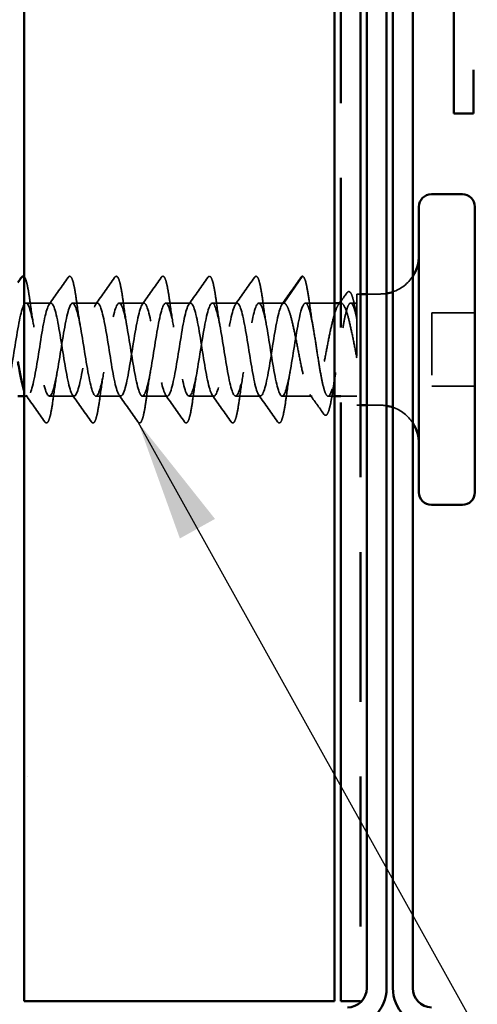
# Model space of a CAD drawing. Units: inches. Extents: x 0 to 60, y -198 to 44.
# Drawn here: x 6 to 7, y -144 to -142 of the extents above; entities that cross this region are included whole.
import ezdxf

# ---------------------------------------------------------------- set-up
doc = ezdxf.new("R2010")
doc.units = ezdxf.units.IN
doc.header["$LTSCALE"] = 2
doc.header["$MEASUREMENT"] = 0
doc.linetypes.add('DASHED', pattern=[0.2067, 0.1654, -0.0413])
doc.linetypes.add('DOUBLE_DASH_CHAIN', pattern=[1.2403, 0.6614, -0.0827, 0.1654, -0.0827, 0.1654, -0.0827])
for name, color, linetype, lineweight in [('Hatch (ANSI)', 7, 'Continuous', 18), ('Hidden (ANSI)', 7, 'DASHED', 35), ('Symbol (ANSI)', 7, 'Continuous', 25), ('Visible (ANSI)', 7, 'Continuous', 50)]:
    doc.layers.add(name, color=color, linetype=linetype, lineweight=lineweight)
doc.styles.add('Note Text (ANSI)', font='tahoma.ttf')
doc.dimstyles.new('Default (ANSI)$7', dxfattribs={"dimscale": 2, "dimtxt": 0.12, "dimasz": 0.098425, "dimexe": 0.125, "dimexo": 0.0625, "dimgap": 0.031496, "dimtad": 0, "dimtih": 1, "dimtoh": 1, "dimrnd": 1e-08, "dimzin": 4, "dimdsep": 46, "dimtxsty": 'Note Text (ANSI)', "dimcen": 0.09, "dimdle": 0.393701, "dimclrd": 256, "dimclre": 256, "dimclrt": 256, "dimadec": 0, "dimazin": 1, "dimtfac": 1, "dimtofl": 0, "dimtmove": 0, "dimatfit": 3, "dimfxl": 1, "dimtolj": 1, "dimtzin": 4, "dimlwd": -1, "dimlwe": -1, "dimarcsym": 0})

msp = doc.modelspace()

# ---------------------------------------------------------------- hatches: boundary and pattern name
at = {"layer": 'Hatch (ANSI)', "true_color": 0x804000}
h = msp.add_hatch(dxfattribs=at)
h.set_pattern_fill('AR-SAND', color=36, scale=2, angle=45, style=0, pattern_type=2)
h.set_pattern_definition([(82.5, (0.3967, -151.044), (-2.81403, 2.63585), [0, -3.04, 0, -3.4, 0, -3.25]), (52.5, (0.3967, -151.044), (-1.4883, 6.494), [0, -1.64, 0, -2.74, 0, -1.05]), (12.5, (-1.3428, -152.7835), (4.39606, 4.41206), [0, -1, 0, -3.6, 0, -4.7]), (2.5, (-1.343, -152.7835), (3.0101, 5.4925), [0, -0.5, 0, -2.36, 0, -2.7])])
h.paths.add_polyline_path([(6.86632, -130.9663), (6.86632, -143.61883), (6.36632, -143.61883), (6.36632, -130.9663)])

# ---------------------------------------------------------------- linework, layer by layer
at = {"layer": 'Hidden (ANSI)', "ltscale": 0.049224}
msp.add_line((6.7845, -142.49485), (6.814, -142.45228), dxfattribs=at)
at = {"layer": 'Hidden (ANSI)', "ltscale": 0.267674}
msp.add_line((6.90232, -142.48035), (6.90232, -142.65935), dxfattribs=at)
at = {"layer": 'Hidden (ANSI)', "ltscale": 0.005614}
for p, q in [((6.90832, -142.48035), (6.90232, -142.48035)), ((6.90832, -142.65935), (6.90232, -142.65935))]:
    msp.add_line(p, q, dxfattribs=at)
at = {"layer": 'Hidden (ANSI)', "ltscale": 0.020375}
for p, q in [((6.93982, -142.48035), (6.91832, -142.48035)), ((6.93982, -142.65935), (6.91832, -142.65935))]:
    msp.add_line(p, q, dxfattribs=at)
at = {"layer": 'Hidden (ANSI)', "ltscale": 0.037994}
for p, q in [((6.4095, -142.49485), (6.3695, -142.49485)), ((6.4845, -142.49485), (6.4445, -142.49485)), ((6.5595, -142.49485), (6.5195, -142.49485)), ((6.6345, -142.49485), (6.5945, -142.49485)), ((6.7095, -142.49485), (6.6695, -142.49485)), ((6.7845, -142.49485), (6.7445, -142.49485)), ((6.447, -142.64485), (6.407, -142.64485)), ((6.522, -142.64485), (6.482, -142.64485)), ((6.597, -142.64485), (6.557, -142.64485)), ((6.672, -142.64485), (6.632, -142.64485)), ((6.747, -142.64485), (6.707, -142.64485))]:
    msp.add_line(p, q, dxfattribs=at)
at = {"layer": 'Hidden (ANSI)', "ltscale": 0.044491}
msp.add_line((6.86632, -142.49485), (6.8195, -142.49485), dxfattribs=at)
at = {"layer": 'Hidden (ANSI)', "ltscale": 0.000201464}
msp.add_line((6.87664, -142.49485), (6.87632, -142.49485), dxfattribs=at)
at = {"layer": 'Hidden (ANSI)', "ltscale": 0.00941}
msp.add_line((6.90232, -142.49485), (6.89234, -142.49485), dxfattribs=at)
at = {"layer": 'Hidden (ANSI)', "ltscale": 0.112277}
msp.add_line((7.02332, -142.51085), (7.02332, -142.62885), dxfattribs=at)
at = {"layer": 'Hidden (ANSI)', "ltscale": 0.065612}
for p, q in [((7.09232, -142.51085), (7.02332, -142.51085)), ((7.09232, -142.62885), (7.02332, -142.62885))]:
    msp.add_line(p, q, dxfattribs=at)
at = {"layer": 'Hidden (ANSI)', "ltscale": 0.005308}
msp.add_line((6.372, -142.64485), (6.36632, -142.64485), dxfattribs=at)
at = {"layer": 'Hidden (ANSI)', "ltscale": 0.046155}
msp.add_line((6.83057, -142.64485), (6.782, -142.64485), dxfattribs=at)
at = {"layer": 'Hidden (ANSI)', "ltscale": 0.009808}
msp.add_line((6.86632, -142.64485), (6.85592, -142.64485), dxfattribs=at)
at = {"layer": 'Hidden (ANSI)', "ltscale": 0.024661}
msp.add_line((6.90232, -142.64485), (6.87632, -142.64485), dxfattribs=at)
at = {"layer": 'Hidden (ANSI)', "ltscale": 0.002232}
msp.add_arc((6.81482, -142.45285), 0.001, 5, 145.27895, dxfattribs=at)
at = {"layer": 'Hidden (ANSI)', "ltscale": 0.039369}
for centre, start, end in [((6.93982, -142.41785), 289.14743, 327.14012), ((6.93982, -142.72185), 32.85988, 70.85257)]:
    msp.add_arc(centre, 0.0625, start, end, dxfattribs=at)
at = {"layer": 'Hidden (ANSI)', "ltscale": 0.009947}
for centre, start, end in [((6.93982, -142.41785), 270, 279.67156), ((6.93982, -142.72185), 80.32844, 90)]:
    msp.add_arc(centre, 0.0625, start, end, dxfattribs=at)
at = {"layer": 'Hidden (ANSI)', "ltscale": 0.113296}
for points in [[(6.43726, -142.45352), (6.43812, -142.4523), (6.43943, -142.45153), (6.44219, -142.45261), (6.44305, -142.45429), (6.44532, -142.46029), (6.44659, -142.46562), (6.44894, -142.47843), (6.45002, -142.48558), (6.4511, -142.4936)], [(6.51226, -142.45352), (6.51312, -142.4523), (6.51443, -142.45153), (6.51719, -142.45261), (6.51805, -142.45429), (6.52032, -142.46029), (6.52159, -142.46562), (6.52394, -142.47843), (6.52502, -142.48558), (6.5261, -142.4936)], [(6.58726, -142.45352), (6.58812, -142.4523), (6.58943, -142.45153), (6.59219, -142.45261), (6.59305, -142.45429), (6.59532, -142.46029), (6.59659, -142.46562), (6.59894, -142.47843), (6.60002, -142.48558), (6.6011, -142.4936)], [(6.66226, -142.45352), (6.66312, -142.4523), (6.66443, -142.45153), (6.66719, -142.45261), (6.66805, -142.45429), (6.67032, -142.46029), (6.67159, -142.46562), (6.67394, -142.47843), (6.67502, -142.48558), (6.6761, -142.4936)], [(6.73726, -142.45352), (6.73812, -142.4523), (6.73943, -142.45153), (6.74219, -142.45261), (6.74305, -142.45429), (6.74532, -142.46029), (6.74659, -142.46562), (6.74894, -142.47843), (6.75002, -142.48558), (6.7511, -142.4936)]]:
    msp.add_open_spline(points, degree=3, knots=[0, 0, 0, 0, 0.055909, 0.055909, 0.1259299, 0.1259299, 0.2207142, 0.2207142, 0.30154264, 0.30154264, 0.30154264, 0.30154264], dxfattribs=at)
at = {"layer": 'Hidden (ANSI)', "ltscale": 0.016412}
msp.add_open_spline([(6.81226, -142.45352), (6.81293, -142.45256), (6.81377, -142.45185), (6.81482, -142.45185)], degree=3, dxfattribs=at)
at = {"layer": 'Hidden (ANSI)', "ltscale": 0.095424}
msp.add_open_spline([(6.81513, -142.4519), (6.81651, -142.45236), (6.81733, -142.45372), (6.81949, -142.45873), (6.82075, -142.46355), (6.82337, -142.47681), (6.82474, -142.48567), (6.8261, -142.49581)], degree=3, knots=[0, 0, 0, 0, 0.06167374, 0.06167374, 0.15446805, 0.15446805, 0.25383982, 0.25383982, 0.25383982, 0.25383982], dxfattribs=at)
at = {"layer": 'Hidden (ANSI)', "ltscale": 0.088219}
msp.add_open_spline([(6.36632, -142.45237), (6.36746, -142.45315), (6.3682, -142.45469), (6.37032, -142.46029), (6.37159, -142.46562), (6.37394, -142.47843), (6.37502, -142.48558), (6.3761, -142.4936)], degree=3, knots=[0.06674361, 0.06674361, 0.06674361, 0.06674361, 0.1259299, 0.1259299, 0.2207142, 0.2207142, 0.30154264, 0.30154264, 0.30154264, 0.30154264], dxfattribs=at)
at = {"layer": 'Hidden (ANSI)', "ltscale": 0.050264}
for points in [[(6.4068, -142.49675), (6.41702, -142.48239), (6.42715, -142.46796), (6.43726, -142.45352)], [(6.4818, -142.49675), (6.49202, -142.48239), (6.50215, -142.46796), (6.51226, -142.45352)], [(6.5568, -142.49675), (6.56702, -142.48239), (6.57715, -142.46796), (6.58726, -142.45352)], [(6.6318, -142.49675), (6.64202, -142.48239), (6.65215, -142.46796), (6.66226, -142.45352)], [(6.7068, -142.49675), (6.71702, -142.48239), (6.72715, -142.46796), (6.73726, -142.45352)], [(6.7818, -142.49675), (6.79202, -142.48239), (6.80215, -142.46796), (6.81226, -142.45352)], [(6.39976, -142.68618), (6.38965, -142.67174), (6.37952, -142.65731), (6.3693, -142.64295)], [(6.47476, -142.68618), (6.46465, -142.67174), (6.45452, -142.65731), (6.4443, -142.64295)], [(6.54976, -142.68618), (6.53965, -142.67174), (6.52952, -142.65731), (6.5193, -142.64295)], [(6.62476, -142.68618), (6.61465, -142.67174), (6.60452, -142.65731), (6.5943, -142.64295)], [(6.69976, -142.68618), (6.68965, -142.67174), (6.67952, -142.65731), (6.6693, -142.64295)], [(6.77476, -142.68618), (6.76465, -142.67174), (6.75452, -142.65731), (6.7443, -142.64295)]]:
    msp.add_open_spline(points, degree=3, dxfattribs=at)
at = {"layer": 'Hidden (ANSI)', "ltscale": 0.016344}
msp.add_open_spline([(6.87632, -142.4925), (6.87967, -142.48782), (6.88301, -142.48313), (6.88635, -142.47844)], degree=3, dxfattribs=at)
at = {"layer": 'Hidden (ANSI)', "ltscale": 0.104195}
msp.add_open_spline([(6.88635, -142.47844), (6.88716, -142.47729), (6.88816, -142.47649), (6.89114, -142.47652), (6.89239, -142.47817), (6.8948, -142.4833), (6.89602, -142.48725), (6.89858, -142.49791), (6.89994, -142.50501), (6.90164, -142.51509), (6.90198, -142.51718), (6.90232, -142.51933)], degree=3, knots=[0, 0, 0, 0, 0.04373884, 0.04373884, 0.10975277, 0.10975277, 0.18015479, 0.18015479, 0.25773431, 0.25773431, 0.27722726, 0.27722726, 0.27722726, 0.27722726], dxfattribs=at)
at = {"layer": 'Hidden (ANSI)', "ltscale": 1.103331}
msp.add_open_spline([(5.957, -142.64485), (5.96174, -142.64485), (5.96648, -142.62528), (5.97123, -142.5976), (5.97597, -142.56991), (5.98071, -142.53586), (5.98545, -142.51538), (5.9902, -142.4949), (5.99494, -142.48927), (5.99968, -142.5018), (6.00442, -142.51433), (6.00916, -142.54423), (6.01391, -142.57398), (6.01865, -142.60373), (6.02339, -142.63147), (6.02813, -142.64095), (6.03288, -142.65043), (6.03762, -142.64106), (6.04236, -142.61833), (6.0471, -142.59559), (6.05184, -142.56092), (6.05659, -142.53462), (6.06133, -142.50831), (6.06607, -142.49203), (6.07081, -142.49531), (6.07556, -142.49858), (6.0803, -142.52121), (6.08504, -142.54993), (6.08978, -142.57866), (6.09453, -142.61168), (6.09927, -142.62966), (6.10401, -142.64764), (6.10875, -142.64944), (6.11349, -142.63402), (6.11824, -142.61859), (6.12298, -142.58691), (6.12772, -142.55752), (6.13246, -142.52812), (6.13721, -142.50288), (6.14195, -142.49656), (6.14669, -142.49024), (6.15143, -142.50324), (6.15618, -142.52796), (6.16092, -142.55268), (6.16566, -142.58755), (6.1704, -142.61215), (6.17514, -142.63676), (6.17989, -142.64955), (6.18463, -142.64304), (6.18937, -142.63653), (6.19411, -142.61112), (6.19886, -142.5817), (6.2036, -142.55228), (6.20834, -142.52069), (6.21308, -142.50543), (6.21782, -142.49017), (6.22257, -142.49221), (6.22731, -142.51034), (6.23205, -142.52847), (6.23679, -142.56157), (6.24154, -142.59024), (6.24628, -142.61892), (6.25102, -142.64137), (6.25576, -142.64445), (6.26051, -142.64753), (6.26525, -142.63105), (6.26999, -142.60465), (6.27473, -142.57825), (6.27947, -142.54361), (6.28422, -142.521), (6.28896, -142.49839), (6.2937, -142.48924), (6.29844, -142.49891), (6.30319, -142.50858), (6.30793, -142.53645), (6.31267, -142.56622), (6.31741, -142.59598), (6.32216, -142.62575), (6.3269, -142.6381), (6.33164, -142.65046), (6.33638, -142.64461), (6.34112, -142.62398), (6.34587, -142.60336), (6.35061, -142.56926), (6.35535, -142.54165), (6.36009, -142.51404), (6.36484, -142.49466), (6.36958, -142.49485), (6.37432, -142.49505), (6.37906, -142.51481), (6.3838, -142.54257), (6.38855, -142.57032), (6.39329, -142.60432), (6.39803, -142.62466), (6.40277, -142.645), (6.40752, -142.6504), (6.41226, -142.63769), (6.417, -142.62498), (6.42174, -142.59497), (6.42649, -142.56523), (6.43123, -142.53549), (6.43597, -142.50789), (6.44071, -142.49859), (6.44545, -142.4893), (6.4502, -142.49889), (6.45494, -142.52175), (6.45968, -142.54462), (6.46442, -142.57931), (6.46917, -142.60552), (6.47391, -142.63173), (6.47865, -142.64781), (6.48339, -142.64434), (6.48813, -142.64087), (6.49288, -142.61807), (6.49762, -142.58929), (6.50236, -142.56051), (6.5071, -142.52757), (6.51185, -142.50974), (6.51659, -142.49192), (6.52133, -142.49035), (6.52607, -142.50594), (6.53082, -142.52153), (6.53556, -142.55332), (6.5403, -142.58267), (6.54504, -142.61203), (6.54978, -142.63712), (6.55453, -142.64325), (6.55927, -142.64938), (6.56401, -142.63616), (6.56875, -142.61133), (6.5735, -142.58651), (6.57824, -142.55164), (6.58298, -142.52714), (6.58772, -142.50265), (6.59247, -142.49007), (6.59721, -142.49677), (6.60195, -142.50348), (6.60669, -142.52904), (6.61143, -142.55849), (6.61618, -142.58794), (6.62092, -142.61944), (6.62566, -142.63452), (6.6304, -142.64961), (6.63515, -142.64735), (6.63989, -142.62906), (6.64463, -142.61077), (6.64937, -142.5776), (6.65411, -142.54898), (6.65886, -142.52036), (6.6636, -142.49809), (6.66834, -142.4952), (6.67308, -142.49232), (6.67783, -142.509), (6.68257, -142.53549), (6.68731, -142.56198), (6.69205, -142.5966), (6.6968, -142.61908), (6.70154, -142.64156), (6.70628, -142.65048), (6.71102, -142.64063), (6.71576, -142.63078), (6.72051, -142.60276), (6.72525, -142.57299), (6.72999, -142.54322), (6.73473, -142.51357), (6.73948, -142.50139), (6.74422, -142.48922), (6.74896, -142.4953), (6.7537, -142.51606), (6.75845, -142.53683), (6.76319, -142.57098), (6.76793, -142.59851), (6.77267, -142.62605), (6.77741, -142.64524), (6.78216, -142.64484), (6.7869, -142.64445), (6.79164, -142.6245), (6.79638, -142.59667), (6.80113, -142.56885), (6.80587, -142.5349), (6.81061, -142.5147), (6.81357, -142.50209), (6.81654, -142.49485), (6.8195, -142.49485)], degree=3, knots=[-72.256631, -72.256631, -72.256631, -72.256631, -71.0647652, -71.0647652, -71.0647652, -69.8728994, -69.8728994, -69.8728994, -68.6810336, -68.6810336, -68.6810336, -67.4891678, -67.4891678, -67.4891678, -66.297302, -66.297302, -66.297302, -65.1054362, -65.1054362, -65.1054362, -63.9135704, -63.9135704, -63.9135704, -62.7217046, -62.7217046, -62.7217046, -61.5298388, -61.5298388, -61.5298388, -60.337973, -60.337973, -60.337973, -59.1461072, -59.1461072, -59.1461072, -57.9542414, -57.9542414, -57.9542414, -56.7623756, -56.7623756, -56.7623756, -55.5705098, -55.5705098, -55.5705098, -54.378644, -54.378644, -54.378644, -53.1867782, -53.1867782, -53.1867782, -51.9949124, -51.9949124, -51.9949124, -50.8030466, -50.8030466, -50.8030466, -49.6111808, -49.6111808, -49.6111808, -48.419315, -48.419315, -48.419315, -47.2274492, -47.2274492, -47.2274492, -46.0355834, -46.0355834, -46.0355834, -44.8437176, -44.8437176, -44.8437176, -43.6518518, -43.6518518, -43.6518518, -42.459986, -42.459986, -42.459986, -41.2681202, -41.2681202, -41.2681202, -40.0762543, -40.0762543, -40.0762543, -38.8843885, -38.8843885, -38.8843885, -37.6925227, -37.6925227, -37.6925227, -36.5006569, -36.5006569, -36.5006569, -35.3087911, -35.3087911, -35.3087911, -34.1169253, -34.1169253, -34.1169253, -32.9250595, -32.9250595, -32.9250595, -31.7331937, -31.7331937, -31.7331937, -30.5413279, -30.5413279, -30.5413279, -29.3494621, -29.3494621, -29.3494621, -28.1575963, -28.1575963, -28.1575963, -26.9657305, -26.9657305, -26.9657305, -25.7738647, -25.7738647, -25.7738647, -24.5819989, -24.5819989, -24.5819989, -23.3901331, -23.3901331, -23.3901331, -22.1982673, -22.1982673, -22.1982673, -21.0064015, -21.0064015, -21.0064015, -19.8145357, -19.8145357, -19.8145357, -18.6226699, -18.6226699, -18.6226699, -17.4308041, -17.4308041, -17.4308041, -16.2389383, -16.2389383, -16.2389383, -15.0470725, -15.0470725, -15.0470725, -13.8552067, -13.8552067, -13.8552067, -12.6633409, -12.6633409, -12.6633409, -11.4714751, -11.4714751, -11.4714751, -10.2796093, -10.2796093, -10.2796093, -9.0877435, -9.0877435, -9.0877435, -7.8958777, -7.8958777, -7.8958777, -6.7040119, -6.7040119, -6.7040119, -5.5121461, -5.5121461, -5.5121461, -4.3202803, -4.3202803, -4.3202803, -3.1284144, -3.1284144, -3.1284144, -1.9365486, -1.9365486, -1.9365486, -0.7446828, -0.7446828, -0.7446828, 0, 0, 0, 0], dxfattribs=at)
at = {"layer": 'Hidden (ANSI)', "ltscale": 1.069859}
msp.add_open_spline([(6.7845, -142.49485), (6.77976, -142.49485), (6.77501, -142.51442), (6.77027, -142.54211), (6.76553, -142.56979), (6.76079, -142.60384), (6.75605, -142.62432), (6.7513, -142.64481), (6.74656, -142.65043), (6.74182, -142.6379), (6.73708, -142.62537), (6.73233, -142.59547), (6.72759, -142.56572), (6.72285, -142.53597), (6.71811, -142.50823), (6.71337, -142.49875), (6.70862, -142.48927), (6.70388, -142.49864), (6.69914, -142.52138), (6.6944, -142.54411), (6.68965, -142.57878), (6.68491, -142.60509), (6.68017, -142.63139), (6.67543, -142.64767), (6.67068, -142.6444), (6.66594, -142.64112), (6.6612, -142.61849), (6.65646, -142.58977), (6.65172, -142.56104), (6.64697, -142.52802), (6.64223, -142.51004), (6.63749, -142.49206), (6.63275, -142.49026), (6.628, -142.50568), (6.62326, -142.52111), (6.61852, -142.5528), (6.61378, -142.58219), (6.60903, -142.61158), (6.60429, -142.63683), (6.59955, -142.64314), (6.59481, -142.64946), (6.59007, -142.63646), (6.58532, -142.61174), (6.58058, -142.58703), (6.57584, -142.55216), (6.5711, -142.52755), (6.56635, -142.50295), (6.56161, -142.49015), (6.55687, -142.49666), (6.55213, -142.50317), (6.54739, -142.52858), (6.54264, -142.558), (6.5379, -142.58743), (6.53316, -142.61902), (6.52842, -142.63427), (6.52367, -142.64953), (6.51893, -142.6475), (6.51419, -142.62936), (6.50945, -142.61123), (6.5047, -142.57813), (6.49996, -142.54946), (6.49522, -142.52078), (6.49048, -142.49833), (6.48574, -142.49525), (6.48099, -142.49217), (6.47625, -142.50866), (6.47151, -142.53505), (6.46677, -142.56145), (6.46202, -142.59609), (6.45728, -142.6187), (6.45254, -142.64131), (6.4478, -142.65046), (6.44305, -142.64079), (6.43831, -142.63113), (6.43357, -142.60325), (6.42883, -142.57349), (6.42409, -142.54372), (6.41934, -142.51395), (6.4146, -142.5016), (6.40986, -142.48925), (6.40512, -142.4951), (6.40037, -142.51572), (6.39563, -142.53634), (6.39089, -142.57044), (6.38615, -142.59805), (6.38141, -142.62566), (6.37666, -142.64505), (6.37192, -142.64485), (6.37005, -142.64477), (6.36819, -142.64166), (6.36632, -142.63623)], degree=3, knots=[0, 0, 0, 0, 1.1918658, 1.1918658, 1.1918658, 2.3837316, 2.3837316, 2.3837316, 3.5755974, 3.5755974, 3.5755974, 4.7674632, 4.7674632, 4.7674632, 5.959329, 5.959329, 5.959329, 7.1511948, 7.1511948, 7.1511948, 8.3430606, 8.3430606, 8.3430606, 9.5349264, 9.5349264, 9.5349264, 10.7267922, 10.7267922, 10.7267922, 11.918658, 11.918658, 11.918658, 13.1105238, 13.1105238, 13.1105238, 14.3023896, 14.3023896, 14.3023896, 15.4942554, 15.4942554, 15.4942554, 16.6861212, 16.6861212, 16.6861212, 17.877987, 17.877987, 17.877987, 19.0698529, 19.0698529, 19.0698529, 20.2617187, 20.2617187, 20.2617187, 21.4535845, 21.4535845, 21.4535845, 22.6454503, 22.6454503, 22.6454503, 23.8373161, 23.8373161, 23.8373161, 25.0291819, 25.0291819, 25.0291819, 26.2210477, 26.2210477, 26.2210477, 27.4129135, 27.4129135, 27.4129135, 28.6047793, 28.6047793, 28.6047793, 29.7966451, 29.7966451, 29.7966451, 30.9885109, 30.9885109, 30.9885109, 32.1803767, 32.1803767, 32.1803767, 33.3722425, 33.3722425, 33.3722425, 34.5641083, 34.5641083, 34.5641083, 35.033227, 35.033227, 35.033227, 35.033227], dxfattribs=at)
at = {"layer": 'Hidden (ANSI)', "ltscale": 0.044522}
for points in [[(6.3761, -142.4936), (6.37801, -142.50782), (6.38005, -142.52163), (6.38225, -142.53372)], [(6.4511, -142.4936), (6.45301, -142.50782), (6.45505, -142.52163), (6.45725, -142.53372)], [(6.5261, -142.4936), (6.52801, -142.50782), (6.53005, -142.52163), (6.53225, -142.53372)], [(6.6011, -142.4936), (6.60301, -142.50782), (6.60505, -142.52163), (6.60725, -142.53372)], [(6.6761, -142.4936), (6.67801, -142.50782), (6.68005, -142.52163), (6.68225, -142.53372)], [(6.7511, -142.4936), (6.75301, -142.50782), (6.75505, -142.52163), (6.75725, -142.53372)], [(6.41975, -142.60598), (6.41755, -142.61808), (6.41551, -142.63188), (6.4136, -142.6461)], [(6.49475, -142.60598), (6.49255, -142.61808), (6.49051, -142.63188), (6.4886, -142.6461)], [(6.56975, -142.60598), (6.56755, -142.61808), (6.56551, -142.63188), (6.5636, -142.6461)], [(6.64475, -142.60598), (6.64255, -142.61808), (6.64051, -142.63188), (6.6386, -142.6461)], [(6.71975, -142.60598), (6.71755, -142.61808), (6.71551, -142.63188), (6.7136, -142.6461)], [(6.79475, -142.60598), (6.79255, -142.61808), (6.79051, -142.63188), (6.7886, -142.6461)]]:
    msp.add_open_spline(points, degree=3, dxfattribs=at)
at = {"layer": 'Hidden (ANSI)', "ltscale": 0.58465}
msp.add_open_spline([(6.90232, -142.58333), (6.90038, -142.57353), (6.89845, -142.56349), (6.89456, -142.54404), (6.89263, -142.53485), (6.88874, -142.51856), (6.88681, -142.51164), (6.88292, -142.50105), (6.88099, -142.49749), (6.8771, -142.49423), (6.87517, -142.49458), (6.87128, -142.49916), (6.86935, -142.50336), (6.86546, -142.51508), (6.86354, -142.52248), (6.85964, -142.5395), (6.85772, -142.54896), (6.85383, -142.56864), (6.8519, -142.57868), (6.84801, -142.59797), (6.84608, -142.60703), (6.84219, -142.62293), (6.84026, -142.62961), (6.83637, -142.63964), (6.83444, -142.6429), (6.83055, -142.64551), (6.82862, -142.64484), (6.82473, -142.63962), (6.82281, -142.63512), (6.81891, -142.62289), (6.81699, -142.61527), (6.8131, -142.59791), (6.81117, -142.58835), (6.80728, -142.56858), (6.80535, -142.55857), (6.80146, -142.53945), (6.79953, -142.53053), (6.79564, -142.51503), (6.79371, -142.50861), (6.79055, -142.50092), (6.78935, -142.49866), (6.78692, -142.49562), (6.78571, -142.49485), (6.7845, -142.49485)], degree=3, knots=[0, 0, 0, 0, 0.077272, 0.077272, 0.1545439, 0.1545439, 0.2318159, 0.2318159, 0.3090878, 0.3090878, 0.3863598, 0.3863598, 0.4636317, 0.4636317, 0.5409037, 0.5409037, 0.6181756, 0.6181756, 0.6954476, 0.6954476, 0.7727195, 0.7727195, 0.8499915, 0.8499915, 0.9272635, 0.9272635, 1.0045354, 1.0045354, 1.0818074, 1.0818074, 1.1590793, 1.1590793, 1.2363513, 1.2363513, 1.3136232, 1.3136232, 1.3908952, 1.3908952, 1.4681671, 1.4681671, 1.5163252, 1.5163252, 1.5644833, 1.5644833, 1.5644833, 1.5644833], dxfattribs=at)
at = {"layer": 'Hidden (ANSI)', "ltscale": 0.51627}
msp.add_open_spline([(6.8195, -142.49485), (6.82103, -142.49485), (6.82254, -142.4968), (6.82559, -142.50439), (6.82711, -142.50995), (6.83016, -142.52397), (6.83168, -142.53228), (6.83473, -142.55057), (6.83624, -142.56037), (6.8393, -142.58014), (6.84081, -142.58991), (6.84387, -142.60812), (6.84538, -142.61638), (6.84843, -142.63024), (6.84995, -142.63571), (6.853, -142.6431), (6.85451, -142.64495), (6.85757, -142.64474), (6.85908, -142.64268), (6.86214, -142.6349), (6.86365, -142.62925), (6.86671, -142.61509), (6.86822, -142.60671), (6.87127, -142.58834), (6.87279, -142.57852), (6.87584, -142.55876), (6.87735, -142.54901), (6.88041, -142.53088), (6.88192, -142.52269), (6.88498, -142.50897), (6.88649, -142.50359), (6.88954, -142.4964), (6.89106, -142.49466), (6.89411, -142.49508), (6.89563, -142.49724), (6.89801, -142.50349), (6.89887, -142.5063), (6.9006, -142.51295), (6.90146, -142.51676), (6.90232, -142.521)], degree=3, knots=[0, 0, 0, 0, 0.0762013, 0.0762013, 0.1524026, 0.1524026, 0.2286039, 0.2286039, 0.3048052, 0.3048052, 0.3810065, 0.3810065, 0.4572078, 0.4572078, 0.5334091, 0.5334091, 0.6096104, 0.6096104, 0.6858117, 0.6858117, 0.7620129, 0.7620129, 0.8382142, 0.8382142, 0.9144155, 0.9144155, 0.9906168, 0.9906168, 1.0668181, 1.0668181, 1.1430194, 1.1430194, 1.2192207, 1.2192207, 1.295422, 1.295422, 1.3384375, 1.3384375, 1.381453, 1.381453, 1.381453, 1.381453], dxfattribs=at)
at = {"layer": 'Hidden (ANSI)', "ltscale": 0.040959}
msp.add_open_spline([(6.8261, -142.49581), (6.82786, -142.5089), (6.82973, -142.52161), (6.83174, -142.53291)], degree=3, dxfattribs=at)
at = {"layer": 'Hidden (ANSI)', "ltscale": 0.003206}
msp.add_open_spline([(6.8726, -142.49767), (6.87328, -142.49673), (6.87396, -142.49579), (6.87463, -142.49485)], degree=3, dxfattribs=at)
at = {"layer": 'Hidden (ANSI)', "ltscale": 0.027505}
msp.add_open_spline([(6.86816, -142.6068), (6.86681, -142.6144), (6.86552, -142.62265), (6.86429, -142.63118)], degree=3, dxfattribs=at)
at = {"layer": 'Hidden (ANSI)', "ltscale": 0.03702}
msp.add_open_spline([(6.84915, -142.67378), (6.84165, -142.66317), (6.83413, -142.65258), (6.82654, -142.64203)], degree=3, dxfattribs=at)
at = {"layer": 'Hidden (ANSI)', "ltscale": 0.111116}
msp.add_open_spline([(6.86429, -142.63118), (6.86299, -142.64021), (6.86168, -142.64828), (6.85911, -142.66128), (6.85783, -142.66639), (6.85521, -142.67341), (6.85385, -142.67574), (6.85065, -142.67546), (6.84983, -142.67475), (6.84915, -142.67378)], degree=3, knots=[0, 0, 0, 0, 0.08454614, 0.08454614, 0.16825684, 0.16825684, 0.25454295, 0.25454295, 0.29544764, 0.29544764, 0.29544764, 0.29544764], dxfattribs=at)
at = {"layer": 'Hidden (ANSI)', "ltscale": 0.113293}
for points in [[(6.4136, -142.6461), (6.4123, -142.65579), (6.41098, -142.66422), (6.40839, -142.67716), (6.4071, -142.68187), (6.405, -142.68621), (6.40425, -142.6873), (6.40187, -142.68815), (6.4006, -142.68738), (6.39976, -142.68618)], [(6.4886, -142.6461), (6.4873, -142.65579), (6.48598, -142.66422), (6.48339, -142.67716), (6.4821, -142.68187), (6.48, -142.68621), (6.47925, -142.6873), (6.47687, -142.68815), (6.4756, -142.68738), (6.47476, -142.68618)], [(6.5636, -142.6461), (6.5623, -142.65579), (6.56098, -142.66422), (6.55839, -142.67716), (6.5571, -142.68187), (6.555, -142.68621), (6.55425, -142.6873), (6.55187, -142.68815), (6.5506, -142.68738), (6.54976, -142.68618)], [(6.6386, -142.6461), (6.6373, -142.65579), (6.63598, -142.66422), (6.63339, -142.67716), (6.6321, -142.68187), (6.63, -142.68621), (6.62925, -142.6873), (6.62687, -142.68815), (6.6256, -142.68738), (6.62476, -142.68618)], [(6.7136, -142.6461), (6.7123, -142.65579), (6.71098, -142.66422), (6.70839, -142.67716), (6.7071, -142.68187), (6.705, -142.68621), (6.70425, -142.6873), (6.70187, -142.68815), (6.7006, -142.68738), (6.69976, -142.68618)], [(6.7886, -142.6461), (6.7873, -142.65579), (6.78598, -142.66422), (6.78339, -142.67716), (6.7821, -142.68187), (6.78, -142.68621), (6.77925, -142.6873), (6.77687, -142.68815), (6.7756, -142.68738), (6.77476, -142.68618)]]:
    msp.add_open_spline(points, degree=3, knots=[0, 0, 0, 0, 0.09768932, 0.09768932, 0.19386549, 0.19386549, 0.24651544, 0.24651544, 0.30142946, 0.30142946, 0.30142946, 0.30142946], dxfattribs=at)
at = {"layer": 'Visible (ANSI)', "color": 36, "true_color": 0x804000}
for p, q in [((6.36632, -130.9663), (6.36632, -143.61883)), ((6.86632, -143.61883), (6.86632, -130.9663)), ((6.36632, -143.61883), (6.86632, -143.61883))]:
    msp.add_line(p, q, dxfattribs=at)
at = {"layer": 'Visible (ANSI)', "color": 30, "linetype": 'DOUBLE_DASH_CHAIN', "ltscale": 0.728656, "true_color": 0xff8000}
for p, q in [((6.87632, -143.61883), (6.87632, -130.9663)), ((6.90832, -130.9663), (6.90832, -143.61883))]:
    msp.add_line(p, q, dxfattribs=at)
at = {"layer": 'Visible (ANSI)', "color": 1, "true_color": 0xff0000}
for p, q in [((6.91832, -140.62883), (6.91832, -143.59758)), ((6.95032, -143.59758), (6.95032, -140.62883)), ((6.96032, -143.59762), (6.96032, -140.62885)), ((6.99232, -140.62885), (6.99232, -143.59762))]:
    msp.add_line(p, q, dxfattribs=at)
at = {"layer": 'Visible (ANSI)', "color": 30, "linetype": 'DOUBLE_DASH_CHAIN', "ltscale": 0.237968, "true_color": 0xff8000}
for p, q in [((7.05832, -142.19001), (7.05832, -140.69001)), ((7.09032, -140.69001), (7.09032, -142.19001))]:
    msp.add_line(p, q, dxfattribs=at)
at = {"layer": 'Visible (ANSI)', "color": 30, "linetype": 'DOUBLE_DASH_CHAIN', "ltscale": 0.004979, "true_color": 0xff8000}
for p, q in [((7.09032, -142.19001), (7.05832, -142.19001)), ((6.90832, -143.61883), (6.87632, -143.61883))]:
    msp.add_line(p, q, dxfattribs=at)
at = {"layer": 'Visible (ANSI)'}
for p, q in [((7.07232, -142.31985), (7.02232, -142.31985)), ((7.00232, -142.33985), (7.00232, -142.79985)), ((7.09232, -142.33985), (7.09232, -142.79985)), ((6.91832, -142.48035), (6.90832, -142.48035)), ((6.87632, -142.49485), (6.86632, -142.49485)), ((6.36632, -142.64485), (6.35632, -142.64485)), ((6.87632, -142.64485), (6.86632, -142.64485)), ((6.91832, -142.65935), (6.90832, -142.65935)), ((7.07232, -142.81985), (7.02232, -142.81985))]:
    msp.add_line(p, q, dxfattribs=at)
for centre, radius, start, end in [((7.02232, -142.33985), 0.02, 90, 180), ((7.07232, -142.33985), 0.02, 0, 90), ((6.93982, -142.41785), 0.0625, 327.14012, 0), ((6.93982, -142.41785), 0.0625, 279.67156, 289.14743), ((6.93982, -142.72185), 0.0625, 70.85257, 80.32844), ((6.93982, -142.72185), 0.0625, 0, 32.85988), ((7.02232, -142.79985), 0.02, 180, 270), ((7.07232, -142.79985), 0.02, 270, 0)]:
    msp.add_arc(centre, radius, start, end, dxfattribs=at)
at = {"layer": 'Visible (ANSI)', "color": 1, "true_color": 0xff0000}
for centre, radius, start, end in [((6.88707, -143.59758), 0.03125, 270, 0), ((6.88707, -143.59758), 0.06325, 270, 0), ((7.02357, -143.59762), 0.06325, 180, 268), ((7.02357, -143.59762), 0.03125, 180, 268)]:
    msp.add_arc(centre, radius, start, end, dxfattribs=at)
at = {"layer": 'Visible (ANSI)'}
for points, knots in [([(6.36226, -142.45352), (6.36312, -142.4523), (6.36443, -142.45153), (6.36589, -142.4521), (6.36611, -142.45222), (6.36632, -142.45237)], [0, 0, 0, 0, 0.055908997, 0.055908997, 0.066743613, 0.066743613, 0.066743613, 0.066743613]), ([(6.36632, -142.63623), (6.36345, -142.62786), (6.36057, -142.61397), (6.35769, -142.59714), (6.35724, -142.59446), (6.35678, -142.59172), (6.35632, -142.58894)], [35.033227, 35.033227, 35.033227, 35.033227, 35.7559741, 35.7559741, 35.7559741, 35.87098504, 35.87098504, 35.87098504, 35.87098504])]:
    msp.add_open_spline(points, degree=3, knots=knots, dxfattribs=at)
for points in [[(6.35632, -142.462), (6.3583, -142.45918), (6.36028, -142.45635), (6.36226, -142.45352)], [(6.87463, -142.49485), (6.87519, -142.49407), (6.87576, -142.49328), (6.87632, -142.4925)]]:
    msp.add_open_spline(points, degree=3, dxfattribs=at)

# ---------------------------------------------------------------- leaders
at = {"layer": 'Symbol (ANSI)', "annotation_type": 0, "has_hookline": 1, "hookline_direction": 0, "text_width": 3.05053}
msp.add_leader([(6.54976, -142.68618), (8.28347, -145.79816), (8.48032, -145.79816)], dimstyle='Default (ANSI)$7', override={"dimtad": 0}, dxfattribs=at)

doc.saveas('drawing.dxf')
